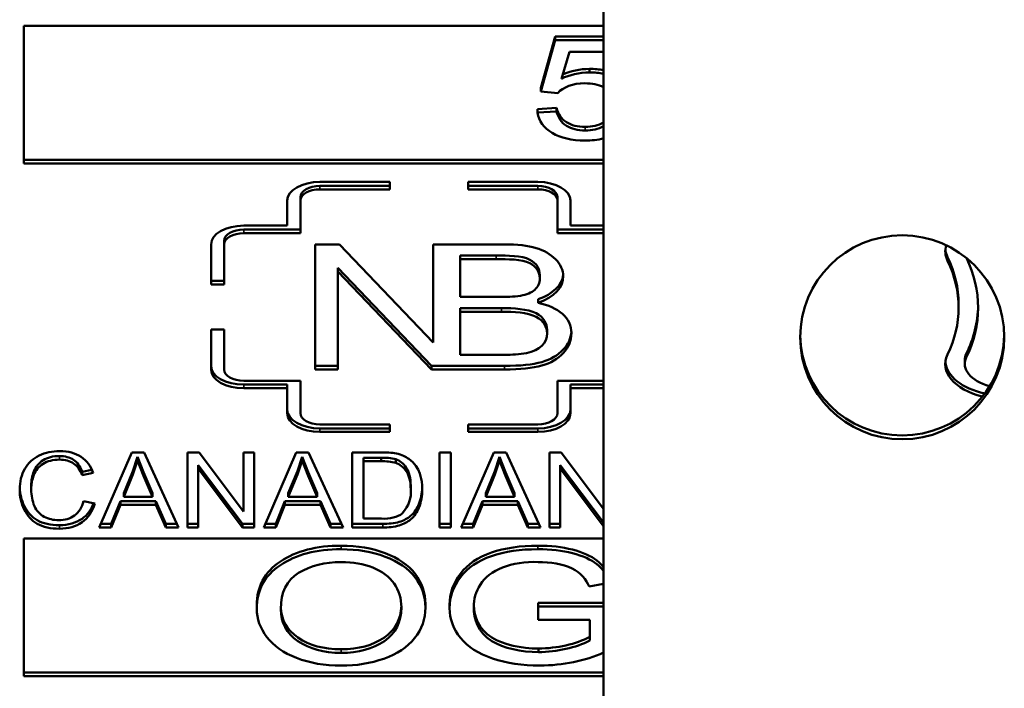
# Model space of a CAD drawing. Units: inches. Extents: x 71 to 393, y 55 to 270.
# Drawn here: x 194 to 195, y 192 to 193 of the extents above; entities that cross this region are included whole.
import ezdxf

# ---------------------------------------------------------------- set-up
doc = ezdxf.new("R2010")
doc.units = ezdxf.units.IN
doc.header["$LTSCALE"] = 25
doc.header["$MEASUREMENT"] = 0
doc.layers.add('Visible (ANSI)', color=7, linetype='Continuous', lineweight=50)
doc.layers.add('Visible Narrow (ANSI)', color=7, linetype='Continuous', lineweight=35)

msp = doc.modelspace()

# ---------------------------------------------------------------- linework, layer by layer
at = {"layer": 'Visible (ANSI)'}
for p, q in [((194.37842, 193.59731), (194.37842, 192.0681)), ((194.11232, 192.52293), (194.37842, 192.52293)), ((194.11232, 192.45984), (194.11232, 192.52293)), ((194.34955, 192.49449), (194.35613, 192.51807)), ((194.34955, 192.49286), (194.35613, 192.51643)), ((194.35613, 192.51807), (194.37842, 192.51807)), ((194.35613, 192.51807), (194.35613, 192.51643)), ((194.35613, 192.51643), (194.37842, 192.51643)), ((194.36278, 192.51104), (194.35912, 192.49873)), ((194.37842, 192.51104), (194.36278, 192.51104)), ((194.37199, 192.50324), (194.37199, 192.5016)), ((194.34955, 192.49449), (194.34955, 192.49286)), ((194.35735, 192.49216), (194.34955, 192.49286)), ((194.34808, 192.48481), (194.35686, 192.4853)), ((194.34808, 192.48481), (194.34808, 192.48317)), ((194.35686, 192.4853), (194.35686, 192.48366)), ((194.34808, 192.48317), (194.35686, 192.48366)), ((194.37842, 192.46148), (194.11232, 192.46148)), ((194.37842, 192.45984), (194.11232, 192.45984)), ((194.24821, 192.45141), (194.28021, 192.45141)), ((194.28021, 192.44961), (194.24821, 192.44961)), ((194.28021, 192.44797), (194.24821, 192.44797)), ((194.28021, 192.45141), (194.28021, 192.44797)), ((194.31621, 192.44797), (194.31621, 192.45141)), ((194.31621, 192.45141), (194.34821, 192.45141)), ((194.34821, 192.44961), (194.31621, 192.44961)), ((194.34821, 192.44797), (194.31621, 192.44797)), ((194.23921, 192.44444), (194.23921, 192.44281)), ((194.35721, 192.44444), (194.35721, 192.44281)), ((194.23321, 192.43133), (194.23321, 192.44281)), ((194.23921, 192.44281), (194.23921, 192.42789)), ((194.35721, 192.42789), (194.35721, 192.44281)), ((194.36321, 192.44281), (194.36321, 192.43133)), ((194.21321, 192.43133), (194.23321, 192.43133)), ((194.36321, 192.43133), (194.37842, 192.43133)), ((194.23921, 192.42953), (194.21321, 192.42953)), ((194.23921, 192.42789), (194.21321, 192.42789)), ((194.37842, 192.42953), (194.35721, 192.42953)), ((194.37842, 192.42789), (194.35721, 192.42789)), ((194.19821, 192.40438), (194.19821, 192.42273)), ((194.20421, 192.42437), (194.20421, 192.42273)), ((194.20421, 192.42273), (194.20421, 192.40438)), ((194.246, 192.36537), (194.246, 192.42273)), ((194.246, 192.42273), (194.25712, 192.42273)), ((194.25712, 192.42273), (194.30021, 192.37769)), ((194.30021, 192.37769), (194.30021, 192.42273)), ((194.30021, 192.42273), (194.33259, 192.42273)), ((194.32904, 192.41759), (194.31251, 192.41759)), ((194.31251, 192.41759), (194.31251, 192.41595)), ((194.29943, 192.36701), (194.25642, 192.41197)), ((194.25642, 192.41197), (194.25642, 192.41033)), ((194.31251, 192.41595), (194.31251, 192.39864)), ((194.32904, 192.41595), (194.31251, 192.41595)), ((194.29943, 192.36537), (194.25642, 192.41033)), ((194.25642, 192.41033), (194.25642, 192.36537)), ((194.34911, 192.40882), (194.34911, 192.40718)), ((194.20421, 192.40601), (194.19821, 192.40601)), ((194.20421, 192.40438), (194.19821, 192.40438)), ((194.31251, 192.39864), (194.33035, 192.39864)), ((194.34834, 192.39757), (194.34834, 192.39593)), ((194.5414, 192.39537), (194.5414, 192.39374)), ((194.33158, 192.3935), (194.31251, 192.3935)), ((194.31251, 192.3935), (194.31251, 192.39186)), ((194.31251, 192.39186), (194.31251, 192.37215)), ((194.33158, 192.39186), (194.31251, 192.39186)), ((194.19821, 192.36537), (194.19821, 192.38373)), ((194.19821, 192.38373), (194.20421, 192.38373)), ((194.20421, 192.38373), (194.20421, 192.36537)), ((194.35251, 192.38367), (194.35251, 192.38203)), ((194.31251, 192.37215), (194.33297, 192.37215)), ((194.25642, 192.36701), (194.246, 192.36701)), ((194.33297, 192.36701), (194.29943, 192.36701)), ((194.29943, 192.36701), (194.29943, 192.36537)), ((194.54423, 192.36953), (194.54423, 192.36789)), ((194.25642, 192.36537), (194.246, 192.36537)), ((194.33297, 192.36537), (194.29943, 192.36537)), ((194.21321, 192.36021), (194.23921, 192.36021)), ((194.23321, 192.35841), (194.21321, 192.35841)), ((194.23321, 192.35841), (194.23321, 192.35677)), ((194.23921, 192.36021), (194.23921, 192.3453)), ((194.35721, 192.3453), (194.35721, 192.36021)), ((194.35721, 192.36021), (194.37842, 192.36021)), ((194.37842, 192.35841), (194.36321, 192.35841)), ((194.36321, 192.35841), (194.36321, 192.35677)), ((194.23321, 192.35677), (194.21321, 192.35677)), ((194.23321, 192.3453), (194.23321, 192.35677)), ((194.37842, 192.35677), (194.36321, 192.35677)), ((194.36321, 192.35677), (194.36321, 192.3453)), ((194.24821, 192.34014), (194.28021, 192.34014)), ((194.28021, 192.34014), (194.28021, 192.33669)), ((194.31621, 192.34014), (194.34821, 192.34014)), ((194.31621, 192.33669), (194.31621, 192.34014)), ((194.28021, 192.33833), (194.24821, 192.33833)), ((194.28021, 192.33669), (194.24821, 192.33669)), ((194.34821, 192.33833), (194.31621, 192.33833)), ((194.34821, 192.33669), (194.31621, 192.33669)), ((194.14686, 192.2929), (194.16181, 192.32731)), ((194.16181, 192.32731), (194.16744, 192.32731)), ((194.16744, 192.32731), (194.18331, 192.2929)), ((194.18738, 192.2929), (194.18738, 192.32731)), ((194.18738, 192.32731), (194.19268, 192.32731)), ((194.19268, 192.32731), (194.21308, 192.3003)), ((194.21308, 192.3003), (194.21308, 192.32731)), ((194.21308, 192.32731), (194.21802, 192.32731)), ((194.21802, 192.32731), (194.21802, 192.2929)), ((194.22241, 192.2929), (194.23736, 192.32731)), ((194.23736, 192.32731), (194.24299, 192.32731)), ((194.24299, 192.32731), (194.25885, 192.2929)), ((194.26297, 192.2929), (194.26297, 192.32731)), ((194.26297, 192.32731), (194.27637, 192.32731)), ((194.30312, 192.2929), (194.30312, 192.32731)), ((194.30312, 192.32731), (194.30829, 192.32731)), ((194.30829, 192.32731), (194.30829, 192.2929)), ((194.31305, 192.2929), (194.328, 192.32731)), ((194.328, 192.32731), (194.33363, 192.32731)), ((194.33363, 192.32731), (194.34949, 192.2929)), ((194.35356, 192.2929), (194.35356, 192.32731)), ((194.35356, 192.32731), (194.35887, 192.32731)), ((194.35887, 192.32731), (194.37842, 192.30141)), ((194.16451, 192.32533), (194.16236, 192.31877)), ((194.16451, 192.32369), (194.16236, 192.31714)), ((194.16725, 192.3182), (194.16451, 192.32533)), ((194.16451, 192.32533), (194.16451, 192.32369)), ((194.16725, 192.31656), (194.16451, 192.32369)), ((194.21271, 192.29454), (194.19231, 192.32155)), ((194.19231, 192.32155), (194.19231, 192.31992)), ((194.24006, 192.32533), (194.23791, 192.31877)), ((194.24006, 192.32369), (194.23791, 192.31714)), ((194.2428, 192.3182), (194.24006, 192.32533)), ((194.24006, 192.32533), (194.24006, 192.32369)), ((194.2428, 192.31656), (194.24006, 192.32369)), ((194.27632, 192.32489), (194.26814, 192.32489)), ((194.26814, 192.32489), (194.26814, 192.32325)), ((194.26814, 192.32325), (194.26814, 192.29696)), ((194.27632, 192.32325), (194.26814, 192.32325)), ((194.27632, 192.32489), (194.27632, 192.32325)), ((194.283, 192.32418), (194.283, 192.32254)), ((194.3307, 192.32533), (194.32855, 192.31877)), ((194.3307, 192.32369), (194.32855, 192.31714)), ((194.33344, 192.3182), (194.3307, 192.32533)), ((194.3307, 192.32533), (194.3307, 192.32369)), ((194.33344, 192.31656), (194.3307, 192.32369)), ((194.37842, 192.29517), (194.3585, 192.32155)), ((194.3585, 192.32155), (194.3585, 192.31992)), ((194.14353, 192.31941), (194.13904, 192.31846)), ((194.13904, 192.31846), (194.13904, 192.31682)), ((194.14411, 192.3179), (194.13904, 192.31682)), ((194.16236, 192.31877), (194.15811, 192.30865)), ((194.16236, 192.31714), (194.15811, 192.30701)), ((194.16236, 192.31877), (194.16236, 192.31714)), ((194.17132, 192.30865), (194.16725, 192.3182)), ((194.16725, 192.3182), (194.16725, 192.31656)), ((194.21271, 192.2929), (194.19231, 192.31992)), ((194.19231, 192.31992), (194.19231, 192.2929)), ((194.23791, 192.31877), (194.23366, 192.30865)), ((194.23791, 192.31714), (194.23366, 192.30701)), ((194.23791, 192.31877), (194.23791, 192.31714)), ((194.24687, 192.30865), (194.2428, 192.3182)), ((194.2428, 192.3182), (194.2428, 192.31656)), ((194.32855, 192.31877), (194.3243, 192.30865)), ((194.32855, 192.31714), (194.3243, 192.30701)), ((194.32855, 192.31877), (194.32855, 192.31714)), ((194.33751, 192.30865), (194.33344, 192.3182)), ((194.33344, 192.3182), (194.33344, 192.31656)), ((194.37842, 192.29353), (194.3585, 192.31992)), ((194.3585, 192.31992), (194.3585, 192.2929)), ((194.17132, 192.30701), (194.16725, 192.31656)), ((194.24687, 192.30701), (194.2428, 192.31656)), ((194.33751, 192.30701), (194.33344, 192.31656)), ((194.11567, 192.31203), (194.11567, 192.31039)), ((194.15811, 192.30865), (194.15811, 192.30701)), ((194.17132, 192.30865), (194.17132, 192.30701)), ((194.23366, 192.30865), (194.23366, 192.30701)), ((194.24687, 192.30865), (194.24687, 192.30701)), ((194.28986, 192.31201), (194.28986, 192.31037)), ((194.28995, 192.31052), (194.28995, 192.30888)), ((194.3243, 192.30865), (194.3243, 192.30701)), ((194.33751, 192.30865), (194.33751, 192.30701)), ((194.13963, 192.30499), (194.1448, 192.30384)), ((194.1566, 192.30495), (194.15235, 192.29454)), ((194.1566, 192.30331), (194.15235, 192.2929)), ((194.1566, 192.30495), (194.1566, 192.30331)), ((194.17292, 192.30495), (194.1566, 192.30495)), ((194.17292, 192.30331), (194.1566, 192.30331)), ((194.15811, 192.30701), (194.17132, 192.30701)), ((194.17745, 192.29454), (194.17292, 192.30495)), ((194.17292, 192.30495), (194.17292, 192.30331)), ((194.17745, 192.2929), (194.17292, 192.30331)), ((194.23215, 192.30495), (194.22789, 192.29454)), ((194.23215, 192.30331), (194.22789, 192.2929)), ((194.23215, 192.30495), (194.23215, 192.30331)), ((194.24847, 192.30495), (194.23215, 192.30495)), ((194.24847, 192.30331), (194.23215, 192.30331)), ((194.23366, 192.30701), (194.24687, 192.30701)), ((194.253, 192.29454), (194.24847, 192.30495)), ((194.24847, 192.30495), (194.24847, 192.30331)), ((194.253, 192.2929), (194.24847, 192.30331)), ((194.32279, 192.30495), (194.31853, 192.29454)), ((194.32279, 192.30331), (194.31853, 192.2929)), ((194.32279, 192.30495), (194.32279, 192.30331)), ((194.33911, 192.30495), (194.32279, 192.30495)), ((194.33911, 192.30331), (194.32279, 192.30331)), ((194.3243, 192.30701), (194.33751, 192.30701)), ((194.34364, 192.29454), (194.33911, 192.30495)), ((194.33911, 192.30495), (194.33911, 192.30331)), ((194.34364, 192.2929), (194.33911, 192.30331)), ((194.15235, 192.29454), (194.14757, 192.29454)), ((194.15235, 192.29454), (194.15235, 192.2929)), ((194.18255, 192.29454), (194.17745, 192.29454)), ((194.17745, 192.29454), (194.17745, 192.2929)), ((194.19231, 192.29454), (194.18738, 192.29454)), ((194.21271, 192.29454), (194.21271, 192.2929)), ((194.21802, 192.29454), (194.21271, 192.29454)), ((194.22789, 192.29454), (194.22312, 192.29454)), ((194.22789, 192.29454), (194.22789, 192.2929)), ((194.2581, 192.29454), (194.253, 192.29454)), ((194.253, 192.29454), (194.253, 192.2929)), ((194.27701, 192.29454), (194.26297, 192.29454)), ((194.26814, 192.29696), (194.27646, 192.29696)), ((194.30829, 192.29454), (194.30312, 192.29454)), ((194.31853, 192.29454), (194.31376, 192.29454)), ((194.31853, 192.29454), (194.31853, 192.2929)), ((194.34874, 192.29454), (194.34364, 192.29454)), ((194.34364, 192.29454), (194.34364, 192.2929)), ((194.3585, 192.29454), (194.35356, 192.29454)), ((194.15235, 192.2929), (194.14686, 192.2929)), ((194.18331, 192.2929), (194.17745, 192.2929)), ((194.19231, 192.2929), (194.18738, 192.2929)), ((194.21802, 192.2929), (194.21271, 192.2929)), ((194.22789, 192.2929), (194.22241, 192.2929)), ((194.25885, 192.2929), (194.253, 192.2929)), ((194.27701, 192.2929), (194.26297, 192.2929)), ((194.30829, 192.2929), (194.30312, 192.2929)), ((194.31853, 192.2929), (194.31305, 192.2929)), ((194.34949, 192.2929), (194.34364, 192.2929)), ((194.3585, 192.2929), (194.35356, 192.2929)), ((194.11232, 192.28777), (194.37842, 192.28777)), ((194.11232, 192.22467), (194.11232, 192.28777)), ((194.37174, 192.26588), (194.37842, 192.26705)), ((194.34835, 192.25835), (194.37842, 192.25835)), ((194.34835, 192.25835), (194.34835, 192.25671)), ((194.21918, 192.25717), (194.21918, 192.25553)), ((194.29663, 192.25776), (194.29663, 192.25612)), ((194.30774, 192.2576), (194.30774, 192.25596)), ((194.34835, 192.25671), (194.34835, 192.25061)), ((194.37842, 192.25671), (194.34835, 192.25671)), ((194.34835, 192.25061), (194.37215, 192.25061)), ((194.37215, 192.25061), (194.37215, 192.24105)), ((194.34849, 192.23734), (194.34849, 192.2357)), ((194.37842, 192.22631), (194.11232, 192.22631)), ((194.37842, 192.22467), (194.11232, 192.22467))]:
    msp.add_line(p, q, dxfattribs=at)
for centre, major_axis, ratio, start_param, end_param in [((194.37236, 192.49176), (0.02001, 0), 0.573576, 1.589274, 2.256308), ((194.37236, 192.49012), (0.02001, 0), 0.573576, 1.589274, 2.293644), ((194.36988, 192.48863), (-0.01396, 0), 0.573576, 4.723117, 5.82681), ((194.37035, 192.48206), (-0.02039, 0), 0.573576, 1.549234, 1.977636), ((194.24821, 192.44281), (-0.015, 0), 0.573576, 4.712389, 6.283185), ((194.24821, 192.44444), (-0.009, 0), 0.573576, 4.712389, 6.283185), ((194.24821, 192.44281), (-0.009, 0), 0.573576, 4.712389, 6.283185), ((194.34821, 192.44281), (0.015, 0), 0.573576, 0, 1.570796), ((194.34821, 192.44444), (0.009, 0), 0.573576, 0, 1.570796), ((194.34821, 192.44281), (0.009, 0), 0.573576, 0, 1.570796), ((194.21321, 192.42273), (-0.015, 0), 0.573576, 4.712389, 6.283185), ((194.21321, 192.42437), (-0.009, 0), 0.573576, 4.712389, 6.283185), ((194.21321, 192.42273), (-0.009, 0), 0.573576, 4.712389, 6.283185), ((194.56365, 192.41958), (-0.02837, 0), 0.573576, 6.111852, 6.552997), ((194.56365, 192.42122), (-0.02837, 0), 0.573576, 0.050353, 0.269812), ((194.40072, 192.39537), (0.14068, 0), 0.573576, 0, 0.269812), ((194.40072, 192.39374), (0.14963, 0), 0.573576, 6.013374, 6.551789), ((194.40072, 192.39374), (0.14068, 0), 0.573576, 6.013374, 6.552997), ((194.33585, 192.40933), (0.02401, 0), 0.573576, 5.25966, 6.235913), ((194.33585, 192.4077), (0.02401, 0), 0.573576, 5.25966, 6.313631), ((194.33188, 192.42019), (0.03762, 0), 0.573576, 4.67177, 4.938521), ((194.40072, 192.39537), (0.14963, 0), 0.573576, 6.013374, 6.273641), ((194.28426, 192.4108), (0.06748, -0.03232), 0.315527, 5.899287, 6.433223), ((194.51552, 192.38189), (0.04685, 0), 0.998499, 3.160329, 6.264449), ((194.33436, 192.38944), (0.03017, 0), 0.573576, 4.666443, 5.003257), ((194.56365, 192.36789), (-0.02837, 0), 0.573576, 6.013374, 7.443999), ((194.56365, 192.36953), (-0.01943, 0), 0.573576, 6.013374, 6.283185), ((194.21321, 192.36701), (-0.015, 0), 0.573576, 0, 1.570796), ((194.56365, 192.36953), (-0.02837, 0), 0.573576, 0.050353, 1.200967), ((194.56365, 192.36789), (-0.01943, 0), 0.573576, 6.013374, 7.42915), ((194.21321, 192.36537), (-0.015, 0), 0.573576, 0, 1.570796), ((194.21321, 192.36537), (-0.009, 0), 0.573576, 0, 1.570796), ((194.24821, 192.34694), (-0.015, 0), 0.573576, 0, 1.570796), ((194.24821, 192.3453), (-0.015, 0), 0.573576, 0, 1.570796), ((194.24821, 192.3453), (-0.009, 0), 0.573576, 0, 1.570796), ((194.34821, 192.34694), (0.015, 0), 0.573576, 4.712389, 6.283185), ((194.34821, 192.3453), (0.009, 0), 0.573576, 4.712389, 6.283185), ((194.34821, 192.3453), (0.015, 0), 0.573576, 4.712389, 6.283185), ((194.27724, 192.3151), (0.0213, 0), 0.573576, 1.281284, 1.611599), ((194.27906, 192.32016), (0.01236, 0), 0.573576, 0.632601, 1.219432), ((194.27725, 192.31704), (-0.01371, 0), 0.573576, 4.279361, 4.779686), ((194.27725, 192.3154), (-0.01371, 0), 0.573576, 4.279361, 4.779686), ((194.25349, 192.30888), (0.03647, 0), 0.573576, 5.811647, 6.354428), ((194.25349, 192.31052), (0.03647, 0), 0.573576, 0, 0.071243), ((194.27779, 192.30262), (0.00995, 0), 0.573576, 4.578781, 5.678874), ((194.34675, 192.26205), (-0.02621, 0), 0.573576, 4.651143, 5.962735), ((194.37072, 192.25666), (-0.05193, 0), 0.573576, 5.936542, 6.292165), ((194.34744, 192.25876), (0.03735, 0), 0.573576, 4.740433, 5.435342), ((194.34744, 192.25712), (-0.03735, 0), 0.573576, 1.598841, 2.29375), ((194.34785, 192.25823), (0.05006, 0), 0.573576, 4.737554, 5.369486)]:
    msp.add_ellipse(centre, major_axis=major_axis, ratio=ratio, start_param=start_param, end_param=end_param, dxfattribs=at)
msp.add_ellipse((194.51552, 192.38014), major_axis=(-0.04685, 0), ratio=0.998499, dxfattribs=at)
for points in [[(194.37199, 192.50324), (194.37427, 192.50324), (194.37641, 192.50303), (194.37842, 192.50261)], [(194.37199, 192.5016), (194.37427, 192.5016), (194.37641, 192.50139), (194.37842, 192.50098)], [(194.37842, 192.4949), (194.37605, 192.49606), (194.37315, 192.49663), (194.36973, 192.49663)], [(194.36991, 192.47662), (194.37316, 192.47662), (194.376, 192.47729), (194.37842, 192.47862)], [(194.36991, 192.47498), (194.37316, 192.47498), (194.376, 192.47565), (194.37842, 192.47699)], [(194.28904, 192.32435), (194.29418, 192.32052), (194.29517, 192.31512), (194.29517, 192.31029)]]:
    msp.add_open_spline(points, degree=3, dxfattribs=at)
for points, knots in [([(194.35686, 192.4853), (194.35752, 192.4824), (194.35901, 192.48024), (194.36368, 192.47734), (194.36654, 192.47662), (194.36991, 192.47662)], [0, 0, 0, 0, 0.5, 0.5, 1, 1, 1, 1]), ([(194.36991, 192.47037), (194.36373, 192.47037), (194.35869, 192.47153), (194.35089, 192.4762), (194.34865, 192.4793), (194.34808, 192.48317)], [0, 0, 0, 0, 0.5, 0.5, 1, 1, 1, 1]), ([(194.35686, 192.48366), (194.35752, 192.48077), (194.35901, 192.4786), (194.36368, 192.47571), (194.36654, 192.47498), (194.36991, 192.47498)], [0, 0, 0, 0, 0.5, 0.5, 1, 1, 1, 1]), ([(194.33259, 192.42273), (194.33882, 192.42273), (194.34376, 192.42218), (194.35107, 192.41996), (194.35406, 192.41824), (194.35869, 192.41354), (194.35985, 192.41095), (194.35985, 192.40811)], [0, 0, 0, 0, 0.333333, 0.333333, 0.666667, 0.666667, 1, 1, 1, 1]), ([(194.34911, 192.40882), (194.34911, 192.41128), (194.34595, 192.41771), (194.33434, 192.41759), (194.32904, 192.41759)], [0, 0, 0, 0, 0.446935, 1, 1, 1, 1]), ([(194.34911, 192.40718), (194.34911, 192.40964), (194.34595, 192.41608), (194.33434, 192.41595), (194.32904, 192.41595)], [0, 0, 0, 0, 0.446935, 1, 1, 1, 1]), ([(194.34031, 192.39917), (194.34314, 192.39973), (194.34532, 192.40065), (194.34835, 192.40322), (194.34911, 192.40497), (194.34911, 192.40718)], [0, 0, 0, 0, 0.5, 0.5, 1, 1, 1, 1]), ([(194.34834, 192.39593), (194.35308, 192.39493), (194.35681, 192.39323), (194.36227, 192.38845), (194.36363, 192.38551), (194.36363, 192.38203)], [0, 0, 0, 0, 0.5, 0.5, 1, 1, 1, 1]), ([(194.35251, 192.38367), (194.35251, 192.38633), (194.34892, 192.39293), (194.33706, 192.3935), (194.33158, 192.3935)], [0, 0, 0, 0, 0.459051, 1, 1, 1, 1]), ([(194.35251, 192.38203), (194.35251, 192.38469), (194.34892, 192.39129), (194.33706, 192.39186), (194.33158, 192.39186)], [0, 0, 0, 0, 0.459051, 1, 1, 1, 1]), ([(194.36361, 192.38283), (194.36342, 192.37969), (194.3622, 192.37691), (194.35745, 192.37187), (194.35415, 192.36996), (194.34586, 192.3676), (194.34018, 192.36701), (194.33297, 192.36701)], [0.0270675, 0.0270675, 0.0270675, 0.0270675, 0.3333333, 0.3333333, 0.6666667, 0.6666667, 1, 1, 1, 1]), ([(194.36363, 192.38203), (194.36363, 192.37854), (194.3624, 192.37549), (194.35745, 192.37023), (194.35415, 192.36833), (194.34586, 192.36596), (194.34018, 192.36537), (194.33297, 192.36537)], [0, 0, 0, 0, 0.333333, 0.333333, 0.666667, 0.666667, 1, 1, 1, 1]), ([(194.11036, 192.31037), (194.11036, 192.31395), (194.11114, 192.31708), (194.11425, 192.32243), (194.11645, 192.32446), (194.12215, 192.32723), (194.1253, 192.32792), (194.12875, 192.32792)], [0, 0, 0, 0, 0.333333, 0.333333, 0.666667, 0.666667, 1, 1, 1, 1]), ([(194.12875, 192.32792), (194.13265, 192.32792), (194.13593, 192.32704), (194.14123, 192.32352), (194.14308, 192.32106), (194.14411, 192.3179)], [0, 0, 0, 0, 0.5, 0.5, 1, 1, 1, 1]), ([(194.12861, 192.32565), (194.12562, 192.32565), (194.12312, 192.32501), (194.1191, 192.32248), (194.11769, 192.32078), (194.11607, 192.31651), (194.11567, 192.31431), (194.11567, 192.31203)], [0, 0, 0, 0, 0.333333, 0.333333, 0.666667, 0.666667, 1, 1, 1, 1]), ([(194.12861, 192.32401), (194.12562, 192.32401), (194.12312, 192.32337), (194.1191, 192.32084), (194.11769, 192.31914), (194.11607, 192.31487), (194.11567, 192.31267), (194.11567, 192.31039)], [0, 0, 0, 0, 0.333333, 0.333333, 0.666667, 0.666667, 1, 1, 1, 1]), ([(194.13904, 192.31846), (194.13812, 192.32096), (194.13681, 192.32278), (194.1334, 192.32507), (194.13123, 192.32565), (194.12861, 192.32565)], [0, 0, 0, 0, 0.5, 0.5, 1, 1, 1, 1]), ([(194.13904, 192.31682), (194.13812, 192.31932), (194.13681, 192.32115), (194.1334, 192.32344), (194.13123, 192.32401), (194.12861, 192.32401)], [0, 0, 0, 0, 0.5, 0.5, 1, 1, 1, 1]), ([(194.28986, 192.31201), (194.28986, 192.31561), (194.28919, 192.31838), (194.28651, 192.32224), (194.28489, 192.32353), (194.283, 192.32418)], [0, 0, 0, 0, 0.5, 0.5, 1, 1, 1, 1]), ([(194.28986, 192.31037), (194.28986, 192.31397), (194.28919, 192.31674), (194.28651, 192.3206), (194.28489, 192.32189), (194.283, 192.32254)], [0, 0, 0, 0, 0.5, 0.5, 1, 1, 1, 1]), ([(194.12866, 192.29232), (194.12448, 192.29232), (194.12107, 192.29308), (194.1158, 192.2961), (194.11379, 192.29829), (194.11105, 192.30401), (194.11036, 192.30708), (194.11036, 192.31037)], [0, 0, 0, 0, 0.333333, 0.333333, 0.666667, 0.666667, 1, 1, 1, 1]), ([(194.12866, 192.29396), (194.12448, 192.29396), (194.12107, 192.29472), (194.1158, 192.29774), (194.11379, 192.29993), (194.11116, 192.30541), (194.11048, 192.30821), (194.11038, 192.3112)], [0, 0, 0, 0, 0.3333333, 0.3333333, 0.6666667, 0.6666667, 0.9724361, 0.9724361, 0.9724361, 0.9724361]), ([(194.11567, 192.31039), (194.11567, 192.30747), (194.11615, 192.30492), (194.11807, 192.30055), (194.11957, 192.29892), (194.12366, 192.29677), (194.12587, 192.29623), (194.12824, 192.29623)], [0, 0, 0, 0, 0.333333, 0.333333, 0.666667, 0.666667, 1, 1, 1, 1]), ([(194.29515, 192.31116), (194.29508, 192.3086), (194.29428, 192.30412), (194.29092, 192.29851), (194.28478, 192.29498), (194.2796, 192.29454), (194.27701, 192.29454)], [0.0339186, 0.0339186, 0.0339186, 0.0339186, 0.371649, 0.6253769, 0.8037647, 1, 1, 1, 1]), ([(194.29517, 192.31029), (194.29517, 192.30748), (194.29443, 192.30273), (194.29092, 192.29687), (194.28478, 192.29334), (194.2796, 192.2929), (194.27701, 192.2929)], [0, 0, 0, 0, 0.371649, 0.625377, 0.803765, 1, 1, 1, 1]), ([(194.12824, 192.29623), (194.13111, 192.29623), (194.13355, 192.29696), (194.13757, 192.2999), (194.13893, 192.30209), (194.13963, 192.30499)], [0, 0, 0, 0, 0.5, 0.5, 1, 1, 1, 1]), ([(194.1443, 192.30395), (194.14317, 192.30095), (194.14139, 192.2986), (194.13615, 192.29494), (194.13271, 192.29396), (194.12866, 192.29396)], [0.0703144, 0.0703144, 0.0703144, 0.0703144, 0.5, 0.5, 1, 1, 1, 1]), ([(194.1448, 192.30384), (194.14373, 192.30009), (194.14179, 192.29724), (194.13615, 192.29331), (194.13271, 192.29232), (194.12866, 192.29232)], [0, 0, 0, 0, 0.5, 0.5, 1, 1, 1, 1]), ([(194.21918, 192.25717), (194.21918, 192.26575), (194.22279, 192.27246), (194.23725, 192.28213), (194.24655, 192.28455), (194.25794, 192.28455)], [0, 0, 0, 0, 0.5, 0.5, 1, 1, 1, 1]), ([(194.25794, 192.28292), (194.24655, 192.28292), (194.23725, 192.2805), (194.22279, 192.27082), (194.21918, 192.26411), (194.21918, 192.25553)], [0, 0, 0, 0, 0.5, 0.5, 1, 1, 1, 1]), ([(194.25794, 192.28455), (194.26544, 192.28455), (194.27219, 192.28341), (194.28417, 192.27885), (194.28874, 192.27568), (194.29505, 192.26754), (194.29663, 192.26293), (194.29663, 192.25776)], [0, 0, 0, 0, 0.333333, 0.333333, 0.666667, 0.666667, 1, 1, 1, 1]), ([(194.29663, 192.25612), (194.29663, 192.26129), (194.29505, 192.26591), (194.28874, 192.27404), (194.28417, 192.27721), (194.27219, 192.28178), (194.26544, 192.28292), (194.25794, 192.28292)], [0, 0, 0, 0, 0.333333, 0.333333, 0.666667, 0.666667, 1, 1, 1, 1]), ([(194.30774, 192.2576), (194.30774, 192.26264), (194.30939, 192.26733), (194.31597, 192.27604), (194.32072, 192.27928), (194.33311, 192.2835), (194.34023, 192.28455), (194.34828, 192.28455)], [0, 0, 0, 0, 0.333333, 0.333333, 0.666667, 0.666667, 1, 1, 1, 1]), ([(194.34828, 192.28292), (194.34023, 192.28292), (194.33311, 192.28186), (194.32072, 192.27764), (194.31597, 192.2744), (194.30939, 192.2657), (194.30774, 192.261), (194.30774, 192.25596)], [0, 0, 0, 0, 0.333333, 0.333333, 0.666667, 0.666667, 1, 1, 1, 1]), ([(194.34828, 192.28455), (194.35414, 192.28455), (194.35943, 192.28395), (194.3689, 192.28154), (194.37261, 192.27985), (194.37647, 192.27676), (194.37751, 192.2757), (194.37842, 192.27453)], [0, 0, 0, 0, 0.3333333, 0.3333333, 0.6666667, 0.6666667, 0.8100325, 0.8100325, 0.8100325, 0.8100325]), ([(194.37842, 192.27289), (194.37751, 192.27407), (194.37647, 192.27512), (194.37261, 192.27821), (194.3689, 192.2799), (194.35943, 192.28231), (194.35414, 192.28292), (194.34828, 192.28292)], [0.1899675, 0.1899675, 0.1899675, 0.1899675, 0.3333333, 0.3333333, 0.6666667, 0.6666667, 1, 1, 1, 1]), ([(194.23023, 192.25545), (194.23023, 192.26322), (194.23296, 192.26876), (194.24389, 192.27539), (194.25042, 192.27705), (194.25801, 192.27705)], [0, 0, 0, 0, 0.5, 0.5, 1, 1, 1, 1]), ([(194.25801, 192.27705), (194.26336, 192.27705), (194.26818, 192.27619), (194.27678, 192.27276), (194.28004, 192.27033), (194.28448, 192.26406), (194.28558, 192.2604), (194.28558, 192.2562)], [0, 0, 0, 0, 0.333333, 0.333333, 0.666667, 0.666667, 1, 1, 1, 1]), ([(194.34835, 192.27705), (194.35383, 192.27705), (194.36577, 192.27527), (194.37037, 192.2689), (194.37174, 192.26588)], [0, 0, 0, 0, 0.501482, 1, 1, 1, 1]), ([(194.21918, 192.25553), (194.21918, 192.25099), (194.22073, 192.2467), (194.2269, 192.23859), (194.23145, 192.23539), (194.24348, 192.2307), (194.2503, 192.22952), (194.25794, 192.22952)], [0, 0, 0, 0, 0.333333, 0.333333, 0.666667, 0.666667, 1, 1, 1, 1]), ([(194.25787, 192.23539), (194.24996, 192.23539), (194.24337, 192.23718), (194.23286, 192.24434), (194.23023, 192.24924), (194.23023, 192.25545)], [0, 0, 0, 0, 0.5, 0.5, 1, 1, 1, 1]), ([(194.23024, 192.25635), (194.23044, 192.25049), (194.23307, 192.24583), (194.24337, 192.23881), (194.24996, 192.23702), (194.25787, 192.23702)], [0.0199373, 0.0199373, 0.0199373, 0.0199373, 0.5, 0.5, 1, 1, 1, 1]), ([(194.25787, 192.23702), (194.26592, 192.23702), (194.27255, 192.23883), (194.28276, 192.24589), (194.28536, 192.25075), (194.28557, 192.25701)], [0, 0, 0, 0, 0.5, 0.5, 0.9789641, 0.9789641, 0.9789641, 0.9789641]), ([(194.28558, 192.2562), (194.28558, 192.24954), (194.28298, 192.2444), (194.27255, 192.23719), (194.26592, 192.23539), (194.25787, 192.23539)], [0, 0, 0, 0, 0.5, 0.5, 1, 1, 1, 1]), ([(194.25794, 192.22952), (194.26494, 192.22952), (194.27148, 192.23059), (194.28364, 192.23484), (194.28834, 192.23796), (194.29497, 192.24623), (194.29663, 192.2509), (194.29663, 192.25612)], [0, 0, 0, 0, 0.333333, 0.333333, 0.666667, 0.666667, 1, 1, 1, 1]), ([(194.30774, 192.25596), (194.30774, 192.2509), (194.3094, 192.24632), (194.31603, 192.23811), (194.32094, 192.23497), (194.33392, 192.23061), (194.34115, 192.22952), (194.34911, 192.22952)], [0, 0, 0, 0, 0.333333, 0.333333, 0.666667, 0.666667, 1, 1, 1, 1]), ([(194.34849, 192.2357), (194.34077, 192.2357), (194.3221, 192.23979), (194.31879, 192.25096), (194.31879, 192.2564)], [0, 0, 0, 0, 0.448572, 1, 1, 1, 1]), ([(194.3188, 192.25732), (194.31895, 192.25206), (194.32255, 192.24133), (194.34077, 192.23734), (194.34849, 192.23734)], [0.0239529, 0.0239529, 0.0239529, 0.0239529, 0.5514277, 1, 1, 1, 1])]:
    msp.add_open_spline(points, degree=3, knots=knots, dxfattribs=at)
at = {"layer": 'Visible Narrow (ANSI)'}
for p, q in [((194.36991, 192.47662), (194.36991, 192.47498)), ((194.24821, 192.44961), (194.24821, 192.44797)), ((194.34821, 192.44961), (194.34821, 192.44797)), ((194.21321, 192.42953), (194.21321, 192.42789)), ((194.32904, 192.41759), (194.32904, 192.41595)), ((194.53631, 192.41688), (194.53631, 192.41524)), ((194.33158, 192.3935), (194.33158, 192.39186)), ((194.54493, 192.3725), (194.54493, 192.37086)), ((194.33297, 192.36701), (194.33297, 192.36537)), ((194.21321, 192.35841), (194.21321, 192.35677)), ((194.24821, 192.33833), (194.24821, 192.33669)), ((194.34821, 192.33833), (194.34821, 192.33669)), ((194.12861, 192.32565), (194.12861, 192.32401)), ((194.27701, 192.29454), (194.27701, 192.2929)), ((194.12866, 192.29396), (194.12866, 192.29232)), ((194.25794, 192.28455), (194.25794, 192.28292)), ((194.34828, 192.28455), (194.34828, 192.28292)), ((194.31879, 192.25693), (194.31879, 192.2564)), ((194.25787, 192.23702), (194.25787, 192.23539))]:
    msp.add_line(p, q, dxfattribs=at)

doc.saveas('drawing.dxf')
